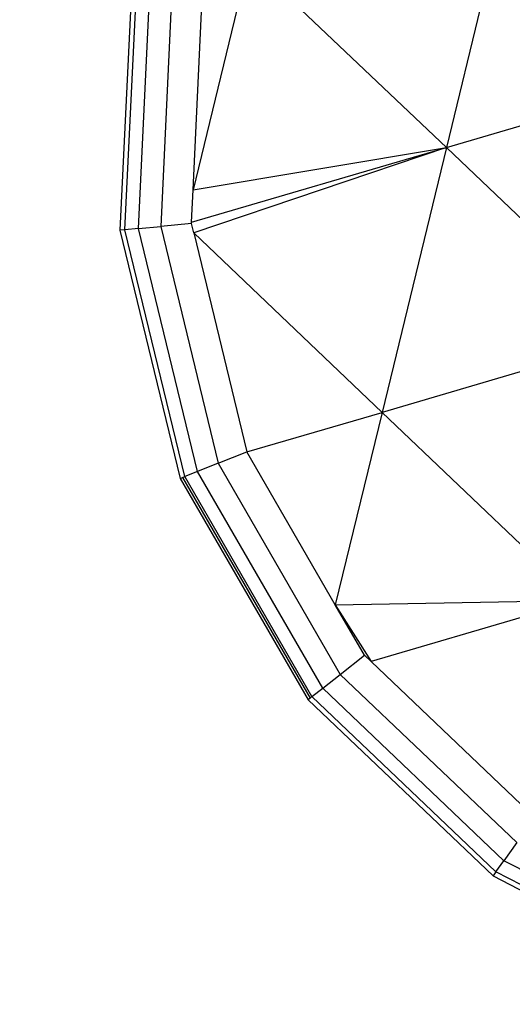
# Model space of a CAD drawing. Units: millimetres. Extents: x 36002 to 45002, y 16 to 10300.
# Drawn here: x 38926 to 38995, y 3571 to 3710 of the extents above; entities that cross this region are included whole.
import ezdxf

# ---------------------------------------------------------------- set-up
doc = ezdxf.new("R2010")
doc.units = ezdxf.units.MM
doc.layers.add('Strefa bezpieczna', color=8, linetype='Continuous')
doc.dimstyles.get("Standard").update_dxf_attribs({"dimtxt": 180, "dimasz": 200, "dimexe": 0.18, "dimexo": 0.0625, "dimgap": 200, "dimtad": 0, "dimtih": 1, "dimtoh": 1, "dimlfac": 0.001, "dimzin": 0, "dimdsep": 46, "dimtxsty": 'Standard', "dimcen": 0.09, "dimse1": 1, "dimse2": 1, "dimadec": 0, "dimazin": 0, "dimtfac": 1, "dimtdec": 4, "dimtofl": 0, "dimtmove": 0, "dimatfit": 3, "dimfxl": 1, "dimtolj": 1, "dimtzin": 0, "dimarcsym": 0})

# ---------------------------------------------------------------- blocks, each defined once
blk = doc.blocks.new('*D125')
at = {"layer": 'Defpoints', "color": 0}
for p in [(38940.23, 9500.51), (38940.23, 3680.06), (42059.55, 3680.06)]:
    blk.add_point(p, dxfattribs=at)
at = {"layer": 'Strefa bezpieczna', "color": 0, "lineweight": -2}
for p, q in [((39140.23, 9500.51), (40059.89, 9500.51)), ((41859.55, 9500.51), (40939.89, 9500.51))]:
    blk.add_line(p, q, dxfattribs=at)
at = {"layer": 'Strefa bezpieczna', "color": 0}
for points in [[(39140.23, 9533.84), (39140.23, 9467.17), (38940.23, 9500.51)], [(41859.55, 9467.17), (41859.55, 9533.84), (42059.55, 9500.51)]]:
    blk.add_solid(points, dxfattribs=at)
at = {"layer": 'Strefa bezpieczna', "color": 0, "insert": (40499.89, 9500.51), "char_height": 180, "attachment_point": 5}
blk.add_mtext('\\A1;3.12', dxfattribs=at)

msp = doc.modelspace()

# ---------------------------------------------------------------- linework, layer by layer
for p, q in [((38995.166, 3728.966), (38986.126, 3691.702)), ((38958.375, 3718.163), (38950.515, 3685.76)), ((38958.375, 3718.163), (38986.126, 3691.702)), ((38941.942, 3715.966), (38940.232, 3680.063)), ((38940.935, 3680.13), (38942.636, 3715.833)), ((38942.846, 3680.312), (38944.521, 3715.47)), ((38947.596, 3714.877), (38945.964, 3680.61)), ((38950.515, 3685.76), (38951.862, 3714.055)), ((38986.126, 3691.702), (38997.976, 3695.182)), ((38950.296, 3681.182), (38986.126, 3691.702)), ((38950.515, 3685.76), (38986.126, 3691.702)), ((38986.126, 3691.702), (38950.615, 3679.68)), ((38986.126, 3691.702), (38977.086, 3654.439)), ((38986.126, 3691.702), (38997.01, 3681.325)), ((38950.296, 3681.182), (38950.515, 3685.76)), ((38940.935, 3680.13), (38940.232, 3680.063)), ((38942.846, 3680.312), (38940.935, 3680.13)), ((38949.362, 3645.394), (38940.935, 3680.13)), ((38942.846, 3680.312), (38945.964, 3680.61)), ((38951.144, 3646.107), (38942.846, 3680.312)), ((38950.289, 3681.023), (38945.964, 3680.61)), ((38945.964, 3680.61), (38954.052, 3647.271)), ((38950.289, 3681.023), (38950.296, 3681.182)), ((38950.615, 3679.68), (38950.289, 3681.023)), ((38940.232, 3680.063), (38948.706, 3645.131)), ((38950.615, 3679.68), (38977.086, 3654.439)), ((38950.615, 3679.68), (38958.085, 3648.886)), ((39005.899, 3662.899), (38977.086, 3654.439)), ((38958.098, 3648.864), (38977.086, 3654.439)), ((38977.086, 3654.439), (38970.516, 3627.355)), ((38977.086, 3654.439), (39004.837, 3627.979)), ((38954.052, 3647.271), (38958.085, 3648.886)), ((38958.098, 3648.864), (38958.085, 3648.886)), ((38970.516, 3627.355), (38958.098, 3648.864)), ((38954.052, 3647.271), (38951.144, 3646.107)), ((38954.052, 3647.271), (38971.204, 3617.562)), ((38951.144, 3646.107), (38949.362, 3645.394)), ((38968.743, 3615.626), (38951.144, 3646.107)), ((38948.706, 3645.131), (38949.034, 3645.263)), ((38948.706, 3645.131), (38966.678, 3614.002)), ((38949.034, 3645.263), (38949.362, 3645.394)), ((38949.034, 3645.263), (38966.956, 3614.221)), ((38967.234, 3614.439), (38949.362, 3645.394)), ((38970.516, 3627.355), (39004.837, 3627.979)), ((39004.837, 3627.979), (38975.535, 3619.375)), ((38974.62, 3620.248), (38970.516, 3627.355)), ((38970.516, 3627.355), (38975.535, 3619.375)), ((38971.204, 3617.562), (38974.62, 3620.248)), ((38975.535, 3619.375), (38974.62, 3620.248)), ((38997.637, 3598.3), (38975.535, 3619.375)), ((38968.743, 3615.626), (38971.204, 3617.562)), ((38971.204, 3617.562), (38996.033, 3593.888)), ((38967.234, 3614.439), (38968.743, 3615.626)), ((38994.216, 3591.337), (38968.743, 3615.626)), ((38966.956, 3614.221), (38966.678, 3614.002)), ((38966.678, 3614.002), (38992.693, 3589.198)), ((38967.234, 3614.439), (38966.956, 3614.221)), ((38993.103, 3589.773), (38967.234, 3614.439)), ((38996.033, 3593.888), (38994.216, 3591.337)), ((38993.103, 3589.773), (38994.216, 3591.337)), ((39025.5, 3575.209), (38994.216, 3591.337)), ((38993.103, 3589.773), (38992.693, 3589.198)), ((38992.693, 3589.198), (39024.641, 3572.727)), ((39024.873, 3573.395), (38993.103, 3589.773))]:
    msp.add_line(p, q)
at = {"layer": 'Strefa bezpieczna'}
msp.add_circle((40501.699, 4515.778), 4500, dxfattribs=at)

# ---------------------------------------------------------------- dimensions: what is measured, and where the dimension line sits
dim = msp.add_linear_dim(base=(38940.232, 9500.505), p1=(42059.552, 3680.063), p2=(38940.232, 3680.063), dimstyle='Standard', dxfattribs=at)
dim.commit()
dim.dimension.update_dxf_attribs({"geometry": '*D125', "text_midpoint": (40499.892, 9500.505)})

doc.saveas('drawing.dxf')
